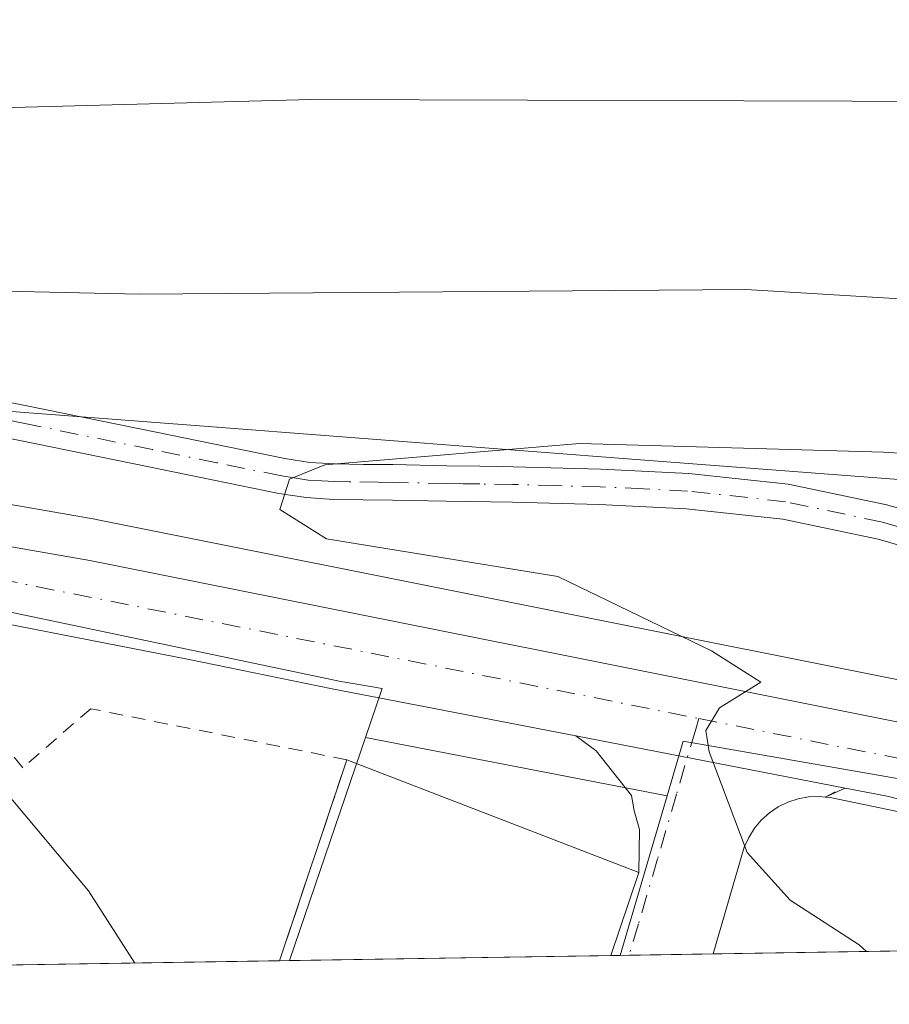
# Model space of a CAD drawing. Units: metres. Extents: x 607304 to 610764, y 4738520 to 4740888.
# Drawn here: x 607520 to 607583, y 4738520 to 4738592 of the extents above; entities that cross this region are included whole.
import ezdxf

# ---------------------------------------------------------------- set-up
doc = ezdxf.new("R2010")
doc.units = ezdxf.units.M
doc.header["$MEASUREMENT"] = 0
doc.linetypes.add('DGN Style 2', pattern=[1.6480167562047852, 0.988810053722871, -0.6592067024819142])
doc.linetypes.add('DGN Style 4', pattern=[2.6384748266838614, 1.318413404963828, -0.6592067024819142, 0.001648016756204785, -0.6592067024819142])
for name, color, linetype, lineweight in [('Arbolado forestal CxS', 92, 'Continuous', 0), ('Camino Cxs', 7, 'Continuous', 0), ('Camino eje', 30, 'DGN Style 4', 13), ('Carretera de calzada única Cxs', 7, 'Continuous', 13), ('Carretera de calzada única eje', 7, 'DGN Style 4', 0), ('Comarca CxS', 21, 'Continuous', 0), ('Comunidad Autónoma CxS', 142, 'Continuous', 0), ('Curva de nivel normal', 30, 'Continuous', 0), ('Elemento construido', 1, 'Continuous', 0), ('Municipio CxS', 4, 'Continuous', 0), ('Núcleo urbano CxS', 7, 'Continuous', 0), ('Parque-jardín CxS', 135, 'Continuous', 0), ('Provincia CxS', 1, 'Continuous', 0), ('Valla', 7, 'DGN Style 2', 0), ('Vegetación y arbolados urbanos CxS', 151, 'Continuous', 0), ('Vía urbana Cxs', 4, 'Continuous', 0), ('Vía urbana eje', 4, 'DGN Style 4', 0)]:
    doc.layers.add(name, color=color, linetype=linetype, lineweight=lineweight)

# ---------------------------------------------------------------- blocks, each defined once
blk = doc.blocks.new('*U17')
at = {"layer": 'Vegetación y arbolados urbanos CxS', "color": 151, "linetype": 'Continuous', "lineweight": 0}
blk.add_3dface([(607563.3881000001, 4738523.999, 469.3331999999937), (607539.5343000004, 4738523.6216, 466.2106000000058), (607545.0247, 4738539.718900001, 468.3545000000013), (607566.7747, 4738535.508300001, 469.7455000000046)], dxfattribs=at)
blk = doc.blocks.new('*U26')
at = {"layer": 'Parque-jardín CxS', "color": 135, "linetype": 'Continuous', "lineweight": 0}
blk.add_3dface([(607562.7297999999, 4738523.9891, 470.152900000001), (607538.8135000002, 4738523.610300001, 466.271900000007), (607543.6700999998, 4738538.110099999, 467.8567000000039), (607564.7301000003, 4738529.9901, 470.4091000000044)], dxfattribs=at)
blk = doc.blocks.new('*U30')
at = {"layer": 'Camino Cxs', "color": 7, "linetype": 'Continuous', "lineweight": 0}
for points in [[(607500.1601, 4738567.7601, 466.8846000000049), (607520.5701000001, 4738563.6601, 469.649900000004), (607529.9001000002, 4738561.7401, 469.6909000000014), (607539.2001, 4738559.850099999, 471.3842000000004), (607541.0100999996, 4738559.5701, 470.8776000000071), (607542.8300999999, 4738559.460100001, 470.5577000000048), (607544.8800999997, 4738559.4301, 470.4407000000065), (607547.0100999996, 4738559.4101, 470.3243999999977), (607550.8901000004, 4738559.3301, 470.3488000000071), (607553.2701000003, 4738559.290100001, 470.3800999999949), (607555.6801000005, 4738559.2601, 470.3947999999946), (607561.9901000002, 4738559.090100001, 471.3600000000006), (607568.3601000002, 4738558.780099999, 472.2041000000027), (607575.5301000001, 4738558.0001, 478.2799999999989), (607582.6300999997, 4738556.5001, 474.2041999999929), (607602.2701000003, 4738550.8201, 475.6811000000016)], [(607601.5100999996, 4738548.380100001, 473.0650000000023), (607582.0100999996, 4738554.020099999, 473.2909999999974), (607575.1300999997, 4738555.470100001, 475.7786000000052), (607568.1601, 4738556.2301, 471.312699999995), (607561.8901000004, 4738556.530099999, 470.8073000000004), (607555.6300999997, 4738556.710100001, 470.5351999999984), (607550.8400999998, 4738556.770099999, 470.352899999998), (607546.9700999996, 4738556.850099999, 470.189400000003), (607544.8501000004, 4738556.880100001, 470.1493999999948), (607542.7301000003, 4738556.9001, 470.1089999999967), (607540.7301000003, 4738557.030099999, 470.0072999999975), (607538.7500999998, 4738557.3301, 469.9279999999999), (607529.3901000004, 4738559.2401, 469.2921999999963), (607520.0601000005, 4738561.1601, 468.4738999999972), (607499.6601, 4738565.2501, 466.8537000000069)]]:
    blk.add_polyline3d(points, dxfattribs=at)

msp = doc.modelspace()

# ---------------------------------------------------------------- linework, layer by layer
at = {"layer": 'Arbolado forestal CxS', "color": 92, "linetype": 'Continuous', "lineweight": 0}
for points in [[(607588.5521, 4738557.9441, 470.5868999999948), (607566.4134999998, 4738559.6439, 469.9897999999957), (607532.7117, 4738562.2323, 468.5755999999965), (607517.8797000004, 4738563.371099999, 467.663400000005), (607508.9177000001, 4738564.0593, 467.1040999999968), (607503.1467000004, 4738565.764699999, 466.6689999999944), (607482.4741000002, 4738571.874100001, 465.3466999999946), (607451.2950999998, 4738581.086100001, 463.2062000000006), (607416.5040999996, 4738583.543500001, 463.0295999999944), (607400.5661000004, 4738584.6699, 462.1768000000012), (607399.9130999995, 4738588.9595, 459.2658999999985), (607399.8865, 4738589.134500001, 459.0939999999973), (607398.5471000001, 4738597.944900001, 450.718399999998), (607458.2830999997, 4738617.081700001, 446.4410000000062), (607497.1911000004, 4738625.876300001, 444.149900000004), (607520.4275000002, 4738627.911900001, 443.6968999999954), (607530.0608999999, 4738627.321699999, 444.3576999999932), (607584.9210999999, 4738623.960899999, 446.178700000004)], [(607400.5661000004, 4738584.6699, 462.1768000000012), (607416.5040999996, 4738583.543500001, 463.0295999999944), (607451.2950999998, 4738581.086100001, 463.2062000000006), (607482.4741000002, 4738571.874100001, 465.3466999999946), (607503.1467000004, 4738565.764699999, 466.6689999999944), (607508.9177000001, 4738564.0593, 467.1040999999968), (607517.8797000004, 4738563.371099999, 467.663400000005), (607532.7117, 4738562.2323, 468.5755999999965), (607566.4134999998, 4738559.6439, 469.9897999999957), (607588.5521, 4738557.9441, 470.5868999999948), (607610.5231, 4738552.042099999, 471.9369000000006), (607632.7521000003, 4738544.218699999, 470.5293999999994), (607651.6920999996, 4738540.6513, 467.9045000000042), (607679.1394999997, 4738535.5725, 466.5755999999965), (607713.3081, 4738532.004699999, 467.0288), (607733.6018000003, 4738526.692399999, 467.8343000000023)]]:
    msp.add_polyline3d(points, dxfattribs=at)
at = {"layer": 'Camino Cxs', "color": 7, "linetype": 'Continuous', "lineweight": 0}
for points in [[(607433.0401, 4738577.590100001, 465.0173999999971), (607452.7001, 4738575.2601, 464.860799999995), (607466.1601, 4738573.670100001, 466.2789000000049), (607479.6201, 4738571.710100001, 469.2670000000071), (607500.1601, 4738567.7601, 466.8846000000049), (607520.5701000001, 4738563.6601, 469.649900000004), (607529.9001000002, 4738561.7401, 469.6909000000014), (607539.2001, 4738559.850099999, 471.3842000000004), (607541.0100999996, 4738559.5701, 470.8776000000071), (607542.8300999999, 4738559.460100001, 470.5577000000048), (607544.8800999997, 4738559.4301, 470.4407000000065), (607547.0100999996, 4738559.4101, 470.3243999999977), (607550.8901000004, 4738559.3301, 470.3488000000071), (607553.2701000003, 4738559.290100001, 470.3800999999949), (607555.6801000005, 4738559.2601, 470.3947999999946), (607561.9901000002, 4738559.090100001, 471.3600000000006), (607568.3601000002, 4738558.780099999, 472.2041000000027), (607575.5301000001, 4738558.0001, 478.2799999999989), (607582.6300999997, 4738556.5001, 474.2041999999929), (607602.2701000003, 4738550.8201, 475.6811000000016)], [(607601.5100999996, 4738548.380100001, 473.0650000000023), (607582.0100999996, 4738554.020099999, 473.2909999999974), (607575.1300999997, 4738555.470100001, 475.7786000000052), (607568.1601, 4738556.2301, 471.312699999995), (607561.8901000004, 4738556.530099999, 470.8073000000004), (607555.6300999997, 4738556.710100001, 470.5351999999984), (607550.8400999998, 4738556.770099999, 470.352899999998), (607546.9700999996, 4738556.850099999, 470.189400000003), (607544.8501000004, 4738556.880100001, 470.1493999999948), (607542.7301000003, 4738556.9001, 470.1089999999967), (607540.7301000003, 4738557.030099999, 470.0072999999975), (607538.7500999998, 4738557.3301, 469.9279999999999), (607529.3901000004, 4738559.2401, 469.2921999999963), (607520.0601000005, 4738561.1601, 468.4738999999972), (607499.6601, 4738565.2501, 466.8537000000069)]]:
    msp.add_polyline3d(points, dxfattribs=at)
at = {"layer": 'Camino eje', "color": 30, "linetype": 'DGN Style 4', "lineweight": 13}
msp.add_polyline3d([(607601.8901000004, 4738549.600099999, 474.357999999993), (607582.3201000001, 4738555.2601, 473.789499999999), (607575.3300999999, 4738556.735099999, 477.4189000000042), (607568.2600999996, 4738557.505100001, 471.5123000000021), (607565.0751, 4738557.6601, 471.1377000000066), (607561.9401000004, 4738557.8101, 471.0062999999937), (607558.7851, 4738557.895099999, 470.7535000000062), (607555.6551000001, 4738557.985099999, 470.5722999999998), (607553.2550999997, 4738558.015100001, 470.500199999995), (607552.0651000004, 4738558.0351, 470.4591999999975), (607550.8651000002, 4738558.050100001, 470.4089999999997), (607546.9901000002, 4738558.130100001, 470.2761000000028), (607545.9250999996, 4738558.140100001, 470.2842999999993), (607543.8400999998, 4738558.170100001, 470.304099999994), (607542.7801000001, 4738558.1801, 470.3148999999976), (607541.8701, 4738558.235099999, 470.3460999999952), (607540.8701, 4738558.300100001, 470.3997999999993), (607539.8800999997, 4738558.450099999, 470.5124000000069), (607538.9751000004, 4738558.590100001, 470.6483000000007), (607534.2950999998, 4738559.545100001, 470.4930000000023), (607529.6451000003, 4738560.4901, 469.4743000000017), (607520.3151000004, 4738562.4101, 468.6037999999971), (607510.1101000002, 4738564.460100001, 467.855899999995)], dxfattribs=at)
at = {"layer": 'Carretera de calzada única Cxs', "color": 7, "linetype": 'Continuous', "lineweight": 13, "extrusion": (-0.03499066561368608, 0.006773764452083558, 0.999364682903623), "elevation": 11308.22375333638, "flags": 128}
msp.add_lwpolyline([(-4767641.143539979, -303887.1847990586), (-4767641.14353998, -303906.9770038486)], dxfattribs=at)
at = {"layer": 'Carretera de calzada única Cxs', "color": 7, "linetype": 'Continuous', "lineweight": 13}
for points in [[(607391.8885000005, 4738565.2762, 463.145399999994), (607397.8901000004, 4738565.8101, 463.2087000000029), (607407.2600999996, 4738567.1601, 463.5509000000021), (607424.4600999998, 4738568.2601, 463.7692999999999), (607443.8201000001, 4738566.5701, 464.3246000000072), (607458.9600999998, 4738564.270099999, 464.7933000000049), (607484.8000999996, 4738559.5101, 465.8950999999943), (607525.1201, 4738552.4901, 467.9541999999929), (607587.5800999999, 4738540.0101, 470.8616000000038)], [(607391.8885000005, 4738565.2762, 463.145399999994), (607397.8901000004, 4738565.8101, 463.2087000000029), (607407.2600999996, 4738567.1601, 463.5509000000021), (607424.4600999998, 4738568.2601, 463.7692999999999), (607443.8201000001, 4738566.5701, 464.3246000000072), (607458.9600999998, 4738564.270099999, 464.7933000000049), (607484.8000999996, 4738559.5101, 465.8950999999943), (607525.1201, 4738552.4901, 467.9541999999929), (607587.5800999999, 4738540.0101, 470.8616000000038), (607611.4401000004, 4738535.360099999, 471.4453999999969), (607634.4101, 4738530.9301, 471.4688000000024), (607649.5701000001, 4738527.340100001, 471.3944999999949), (607657.4666999998, 4738525.487500001, 471.0826999999991)], [(607587.6700999998, 4738534.290100001, 470.7339000000065), (607582.5500999996, 4738535.5101, 470.5576000000001), (607579.6228999998, 4738536.0768, 470.4107999999979), (607560.2038000004, 4738539.836100001, 469.7054000000062), (607542.6201, 4738543.2401, 468.6315999999933), (607532.3000999996, 4738545.350099999, 469.0589999999939), (607495.5500999996, 4738552.520099999, 466.2798000000039), (607483.0800999999, 4738554.6801, 465.9426999999997), (607465.8901000004, 4738557.630100001, 464.9527999999991), (607462.8800999997, 4738558.0801, 464.8640000000014), (607446.2001, 4738560.5601, 464.295499999993), (607445.3701, 4738560.6801, 464.2848999999987), (607434.3000999996, 4738561.860099999, 463.8901999999944), (607415.1001000004, 4738562.5101, 463.3163000000059), (607391.1700999998, 4738559.9301, 463.0886000000028)], [(607560.2038000004, 4738539.836100001, 469.7054000000062), (607542.6201, 4738543.2401, 468.6315999999933), (607532.3000999996, 4738545.350099999, 469.0589999999939), (607495.5500999996, 4738552.520099999, 466.2798000000039), (607483.0800999999, 4738554.6801, 465.9426999999997), (607465.8901000004, 4738557.630100001, 464.9527999999991), (607462.8800999997, 4738558.0801, 464.8640000000014)], [(607603.7407000001, 4738531.4156, 471.0880999999936), (607600.6401000004, 4738532.040100001, 471.0354999999981), (607587.6700999998, 4738534.290100001, 470.7339000000065), (607582.5500999996, 4738535.5101, 470.5576000000001), (607579.6228999998, 4738536.0768, 470.4107999999979)]]:
    msp.add_polyline3d(points, dxfattribs=at)
at = {"layer": 'Carretera de calzada única eje', "color": 7, "linetype": 'DGN Style 4', "lineweight": 0, "extrusion": (-0.1961284704065736, -0.9805313796328478, 0.00958314412299568), "elevation": -4765445.321566954, "flags": 128}
msp.add_lwpolyline([(-333637.5978642286, 46139.99114661531), (-333607.2096693099, 46141.08339677075), (-333563.5012663242, 46141.38731072629)], dxfattribs=at)
at = {"layer": 'Carretera de calzada única eje', "color": 7, "linetype": 'DGN Style 4', "lineweight": 0}
msp.add_polyline3d([(607387.0811000001, 4738561.791099999, 463.0717000000004), (607390.8701, 4738562.360099999, 463.1122000000032), (607412.6401000004, 4738565.3201, 463.3968000000023), (607429.1901000004, 4738565.090100001, 463.7507000000041), (607445.0500999996, 4738563.270099999, 464.2854999999981), (607515.8901000004, 4738551.690099999, 467.3787000000011), (607569.0701000001, 4738541.090100001, 469.9231)], dxfattribs=at)
at = {"layer": 'Comarca CxS', "color": 21, "linetype": 'Continuous', "lineweight": 0, "flags": 128}
msp.add_lwpolyline([(607794.6336532313, 4738527.658034013), (607340.3600008149, 4738520.469982583), (607324.2258143675, 4739557.266248871), (607312.4402375364, 4740314.617237268), (607304.360000815, 4740833.859982559), (610710.8800008404, 4740887.75998256), (610738.1610316581, 4739188.483777364), (610748.0200008402, 4738574.389982584), (610169.5063571926, 4738565.236060049), (609408.219470946, 4738553.190084538), (608327.3304059504, 4738536.086987872), (607993.9288707575, 4738530.811517086)], close=True, dxfattribs=at)
at = {"layer": 'Comunidad Autónoma CxS', "color": 142, "linetype": 'Continuous', "lineweight": 0, "flags": 128}
msp.add_lwpolyline([(607794.6336532313, 4738527.658034013), (607340.3600008149, 4738520.469982583), (607324.2258143675, 4739557.266248871), (607312.4402375364, 4740314.617237268), (607304.360000815, 4740833.859982559), (610710.8800008404, 4740887.75998256), (610738.1610316581, 4739188.483777364), (610748.0200008402, 4738574.389982584), (610169.5063571926, 4738565.236060049), (609408.219470946, 4738553.190084538), (608327.3304059504, 4738536.086987872), (607993.9288707575, 4738530.811517086)], close=True, dxfattribs=at)
at = {"layer": 'Curva de nivel normal', "color": 30, "linetype": 'Continuous', "lineweight": 0, "flags": 128}
for points, elevation in [([(607587.9400000004, 4738585.610099999), (607541.0899999999, 4738585.7601), (607493.4800000006, 4738584.4801), (607465.1500000004, 4738586.020099999), (607440.9500000002, 4738588.7601), (607414.0947000004, 4738590.1808), (607413.7300000006, 4738590.200099999), (607401.5700000003, 4738589.3101), (607396.4600000001, 4738587.7301), (607391.7800000003, 4738586.5801), (607386.1399999997, 4738584.6501), (607340.3700000001, 4738567.390100001), (607339.6337000001, 4738567.139699999)], 460), ([(607596.3099999996, 4738570.600099999), (607572.4600000001, 4738572.050100001), (607528.7000000002, 4738571.700099999), (607492.9100000003, 4738572.5001), (607468.4500000002, 4738574.700099999), (607462.79, 4738575.5001), (607458.3399999999, 4738574.540100001), (607453.1299999999, 4738571.1801), (607454.4400000004, 4738569.8101), (607458.9199999999, 4738567.7401), (607463.7599999999, 4738565.2601), (607466.6399999997, 4738563.6501), (607464.9800000006, 4738561.790100001), (607464.04, 4738559.790100001), (607464.5999999996, 4738557.9801), (607466.6500000004, 4738556.840100001), (607470.4400000004, 4738554.960100001), (607480.0899999999, 4738551.280099999), (607482.1028000005, 4738550.365499999)], 465), ([(607601.9900000002, 4738559.0601), (607582.3899999997, 4738560.300100001), (607560.4800000006, 4738560.9301), (607542.0800000001, 4738559.390100001), (607539.5199999996, 4738558.350099999), (607538.8399999999, 4738556.1601), (607542.2100000001, 4738554.0601), (607558.8899999997, 4738551.340100001), (607569.9800000006, 4738545.9801), (607573.5499999998, 4738543.710100001), (607570.5700000003, 4738541.860099999), (607569.5800000001, 4738540.2301), (607569.8200000003, 4738538.6801), (607572.5599999996, 4738531.420100001), (607575.6699999999, 4738527.9901), (607580.6500000004, 4738524.7601), (607581.1694, 4738524.280400001)], 470), ([(607497.6304000001, 4738543.3212), (607500.8899999997, 4738542.540100001), (607505.8600000005, 4738542.610099999), (607511.54, 4738541.200099999), (607518.9299999997, 4738535.9301), (607525.0300000003, 4738528.6601), (607528.3620999996, 4738523.445)], 465)]:
    msp.add_lwpolyline(points, dxfattribs=dict(at, elevation=elevation))
at = {"layer": 'Elemento construido', "color": 1, "linetype": 'Continuous', "lineweight": 0, "extrusion": (-0.0388521198391687, -0.02048790013059623, 0.999034913670309), "elevation": -120218.4548231799, "flags": 128}
msp.add_lwpolyline([(-3908058.208481668, 2745086.982062884), (-3908058.208481668, 2745086.160172442)], dxfattribs=at)
at = {"layer": 'Elemento construido', "color": 1, "linetype": 'Continuous', "lineweight": 0}
for points in [[(607562.7295000004, 4738523.988600001, 470.152700000006), (607562.7307000002, 4738523.991400001, 470.1536999999954), (607564.7301000003, 4738529.9901, 470.4091000000044), (607564.8000999996, 4738533.090100001, 469.9807000000001), (607564.4101, 4738534.4301, 469.9367999999959), (607564.2100999998, 4738535.540100001, 469.8800999999949), (607561.6601, 4738538.7601, 469.7235999999976)], [(607578.1837999999, 4738535.427100001, 470.3401000000013), (607577.7701000003, 4738535.470100001, 470.3194999999978), (607576.9901000002, 4738535.4301, 470.2799999999989), (607576.2301000003, 4738535.290100001, 470.2406999999948), (607575.4901000002, 4738535.050100001, 470.2008999999962), (607574.8000999996, 4738534.710100001, 470.161500000002), (607574.1601, 4738534.280099999, 470.122199999998), (607573.5800999999, 4738533.7601, 470.0831000000035), (607573.0800999999, 4738533.170100001, 470.0455999999977), (607572.6700999998, 4738532.5101, 470.0103999999993), (607572.3501000004, 4738531.800100001, 469.9765999999945), (607572.1300999997, 4738531.0601, 469.9496999999974), (607570.0991000002, 4738524.1052, 469.6546999999992)], [(607604.5094999997, 4738524.649700001, 471.1370000000024), (607602.8400999998, 4738525.020099999, 471.1125000000029), (607603.9700999996, 4738530.110099999, 471.0810000000056), (607578.5401, 4738535.390100001, 470.357999999993), (607578.1837999999, 4738535.427100001, 470.3401000000013)]]:
    msp.add_polyline3d(points, dxfattribs=at)
at = {"layer": 'Municipio CxS', "color": 4, "linetype": 'Continuous', "lineweight": 0, "flags": 128}
msp.add_lwpolyline([(607794.6336532313, 4738527.658034013), (607340.3600008149, 4738520.469982583), (607324.2258143675, 4739557.266248871)], dxfattribs=at)
at = {"layer": 'Núcleo urbano CxS', "color": 7, "linetype": 'Continuous', "lineweight": 0, "extrusion": (-0.0403710834560762, -0.1183632166502241, 0.9921493458974787), "elevation": -584931.3766385171, "flags": 128}
msp.add_lwpolyline([(-954663.7743629115, 4644280.59084822), (-954663.7743629114, 4644263.448496617)], dxfattribs=at)
at = {"layer": 'Núcleo urbano CxS', "color": 7, "linetype": 'Continuous', "lineweight": 0, "extrusion": (-0.06152262151509295, 0.01191021380006668, 0.9980346255762611), "elevation": 19526.69255225547, "flags": 128}
msp.add_lwpolyline([(-4767637.249971009, -303518.7061013168), (-4767637.249971009, -303496.508657019)], dxfattribs=at)
at = {"layer": 'Núcleo urbano CxS', "color": 7, "linetype": 'Continuous', "lineweight": 0, "extrusion": (-0.03781067197992369, -0.01138547563405669, 0.9992200578596353), "elevation": -76453.60946925466, "flags": 128}
msp.add_lwpolyline([(-4362103.582547174, 1946557.855005582), (-4362119.044597561, 1946527.037789896), (-4362115.596929752, 1946524.783921709)], dxfattribs=at)
msp.add_lwpolyline([(-4362103.582547174, 1946557.855005582), (-4362119.044597561, 1946527.037789896), (-4362115.596929752, 1946524.783921709)], dxfattribs=at)
at = {"layer": 'Núcleo urbano CxS', "color": 7, "linetype": 'Continuous', "lineweight": 0, "extrusion": (-0.009695195547329713, -0.03294963667524701, 0.9994099882562052), "elevation": -161554.0337153804, "flags": 128}
msp.add_lwpolyline([(-754720.2004430781, 4714568.281723533), (-754720.2004430781, 4714556.277555165)], dxfattribs=at)
at = {"layer": 'Núcleo urbano CxS', "color": 7, "linetype": 'Continuous', "lineweight": 0, "extrusion": (-0.04852890834347104, -0.0007678983978937972, 0.9988214832426472), "elevation": -32654.47852617897, "flags": 128}
msp.add_lwpolyline([(-4728318.29405723, 681711.9892289327), (-4728318.29405723, 681683.3109457089)], dxfattribs=at)
at = {"layer": 'Núcleo urbano CxS', "color": 7, "linetype": 'Continuous', "lineweight": 0, "extrusion": (-0.01662711497346777, -0.0002638822043110699, 0.9998617251469533), "elevation": -10883.17016262462, "flags": 128}
msp.add_lwpolyline([(-4728286.173766336, 682594.6750114594), (-4728286.173766336, 682594.0195383022)], dxfattribs=at)
at = {"layer": 'Núcleo urbano CxS', "color": 7, "linetype": 'Continuous', "lineweight": 0, "extrusion": (-0.02465729748414549, -0.0003900736628334151, 0.9996958865191534), "elevation": -16360.05940942278, "flags": 128}
msp.add_lwpolyline([(-4728320.83152106, 682251.276265655), (-4728320.83152106, 682245.2179655225)], dxfattribs=at)
at = {"layer": 'Núcleo urbano CxS', "color": 7, "linetype": 'Continuous', "lineweight": 0, "extrusion": (-0.04562273041286866, -0.0007209723872568499, 0.9989584809532834), "elevation": -30668.28076503892, "flags": 128}
msp.add_lwpolyline([(-4728332.350655164, 681646.7332592389), (-4728332.350655165, 681600.4156421614)], dxfattribs=at)
at = {"layer": 'Núcleo urbano CxS', "color": 7, "linetype": 'Continuous', "lineweight": 0, "extrusion": (-0.1126125531663457, -0.001781300392718425, 0.9936373784425926), "elevation": -76394.06780525167, "flags": 128}
msp.add_lwpolyline([(-4728322.093613888, 678118.5294096448), (-4728322.093613888, 678117.804004007)], dxfattribs=at)
at = {"layer": 'Núcleo urbano CxS', "color": 7, "linetype": 'Continuous', "lineweight": 0}
for points in [[(607400.5661000004, 4738584.6699, 462.1768000000012), (607406.2801000001, 4738580.7215, 463.670499999993), (607405.1963000001, 4738579.151699999, 463.8393000000069), (607404.1420999998, 4738577.6249, 463.9642000000022), (607399.2430999996, 4738570.538899999, 463.4284000000043), (607398.0916999998, 4738568.870100001, 463.2997999999934), (607406.8322999999, 4738570.1295, 463.6429000000062), (607407.0686999997, 4738570.153899999, 463.6545999999944), (607424.2686999999, 4738571.253900001, 464.3525999999983), (607424.4600999998, 4738571.2601, 464.3652000000002), (607424.7209000001, 4738571.2487, 464.3791999999958), (607444.0809000004, 4738569.558700001, 464.6370000000024), (607444.2707000002, 4738569.5361, 464.6377999999968), (607458.9634999996, 4738567.292500001, 464.8859999999986), (607459.4102999996, 4738567.2327, 464.9030999999959), (607459.4885, 4738567.223099999, 464.9060999999929), (607485.3290999997, 4738562.463099999, 466.1633000000002), (607525.6379000006, 4738555.4451, 468.3727000000072), (607525.7078999998, 4738555.4319, 468.3776999999973), (607588.1608999996, 4738542.953299999, 470.9121000000014)], [(607545.0247, 4738539.718900001, 468.3545000000013), (607546.2281, 4738543.247300001, 468.880799999999), (607544.2522999998, 4738543.591700001, 468.7982000000048), (607543.2421000004, 4738543.767899999, 468.7548999999999), (607460.9455000004, 4738561.028100001, 464.749100000001), (607458.0645000003, 4738561.379899999, 464.652900000001), (607430.0427000001, 4738564.801100001, 463.8469000000041), (607428.1366999998, 4738565.0339, 463.7915999999968), (607411.5025000004, 4738566.741900001, 463.3874999999971), (607395.8680999996, 4738565.6523, 463.1575000000012), (607392.4480999997, 4738560.704299999, 463.0899000000064), (607376.3671000004, 4738558.1647, 462.9521999999997), (607356.7471000003, 4738555.072100001, 462.7690000000002), (607355.9896999998, 4738554.8301, 462.7593999999954), (607356.0551000005, 4738554.244700001, 462.7440000000061), (607356.0818999996, 4738553.897500001, 462.7347000000009), (607356.2921000002, 4738551.1731, 462.6233000000066)], [(607545.0247, 4738539.718900001, 468.3545000000013), (607546.2281, 4738543.247300001, 468.880799999999), (607544.2522999998, 4738543.591700001, 468.7982000000048), (607543.2421000004, 4738543.767899999, 468.7548999999999), (607460.9455000004, 4738561.028100001, 464.749100000001), (607458.0645000003, 4738561.379899999, 464.652900000001), (607430.0427000001, 4738564.801100001, 463.8469000000041), (607428.1366999998, 4738565.0339, 463.7915999999968), (607411.5025000004, 4738566.741900001, 463.3874999999971), (607395.8680999996, 4738565.6523, 463.1575000000012), (607392.4480999997, 4738560.704299999, 463.0899000000064), (607376.3671000004, 4738558.1647, 462.9521999999997), (607356.7471000003, 4738555.072100001, 462.7690000000002), (607355.9896999998, 4738554.8301, 462.7593999999954), (607356.0551000005, 4738554.244700001, 462.7440000000061), (607356.0818999996, 4738553.897500001, 462.7347000000009), (607356.2921000002, 4738551.1731, 462.6233000000066)], [(607601.8806999996, 4738533.532099999, 471.0513999999966), (607567.9370999997, 4738539.458900001, 469.8344999999972), (607566.7747, 4738535.508300001, 469.7455000000046), (607545.0247, 4738539.718900001, 468.3545000000013), (607546.2281, 4738543.247300001, 468.880799999999), (607544.2522999998, 4738543.591700001, 468.7982000000048), (607543.2421000004, 4738543.767899999, 468.7548999999999), (607460.9455000004, 4738561.028100001, 464.749100000001), (607458.0645000003, 4738561.379899999, 464.652900000001), (607430.0427000001, 4738564.801100001, 463.8469000000041), (607428.1366999998, 4738565.0339, 463.7915999999968), (607411.5025000004, 4738566.741900001, 463.3874999999971), (607395.8680999996, 4738565.6523, 463.1575000000012)], [(607485.3290999997, 4738562.463099999, 466.1633000000002), (607525.6379000006, 4738555.4451, 468.3727000000072), (607525.7078999998, 4738555.4319, 468.3776999999973), (607588.1608999996, 4738542.953299999, 470.9121000000014)], [(607460.9455000004, 4738561.028100001, 464.749100000001), (607543.2421000004, 4738543.767899999, 468.7548999999999), (607544.2522999998, 4738543.591700001, 468.7982000000048), (607546.2281, 4738543.247300001, 468.880799999999), (607545.0247, 4738539.718900001, 468.3545000000013), (607539.5343000004, 4738523.6216, 466.2106000000058), (607492.5494999997, 4738522.8784, 464.0154999999941)]]:
    msp.add_polyline3d(points, dxfattribs=at)
msp.add_polyline3d([(607601.8806999996, 4738533.532099999, 471.0513999999966), (607601.4874999998, 4738532.409499999, 471.0195999999996), (607599.8284999998, 4738527.670499999, 470.9768999999943), (607598.7401000002, 4738524.5584, 470.8853999999993), (607563.3881000001, 4738523.999, 469.3331999999937), (607566.7747, 4738535.508300001, 469.7455000000046), (607567.9370999997, 4738539.458900001, 469.8344999999972)], close=True, dxfattribs=at)
at = {"layer": 'Parque-jardín CxS', "color": 135, "linetype": 'Continuous', "lineweight": 0, "extrusion": (-0.03273968375992729, -0.09774851018522335, 0.9946724796956379), "elevation": -482610.4641636673, "flags": 128}
msp.add_lwpolyline([(-928855.9513089461, 4661225.524729661), (-928855.9513089461, 4661240.898348447)], dxfattribs=at)
at = {"layer": 'Parque-jardín CxS', "color": 135, "linetype": 'Continuous', "lineweight": 0, "extrusion": (-0.104843021490416, 0.04042380505218699, 0.9936668741735647), "elevation": 128317.9204390307, "flags": 128}
msp.add_lwpolyline([(-4639849.769651651, -1130566.927340557), (-4639849.769651651, -1130544.212307082)], dxfattribs=at)
at = {"layer": 'Parque-jardín CxS', "color": 135, "linetype": 'Continuous', "lineweight": 0, "extrusion": (-0.9359193936896457, 0.3044034502312189, 0.1771819065337533), "elevation": 873876.6121693269, "flags": 128}
msp.add_lwpolyline([(-4694096.344199079, -156846.3187442403), (-4694090.021233959, -156846.5782501111), (-4694090.01823103, -156846.5792661873)], dxfattribs=at)
at = {"layer": 'Parque-jardín CxS', "color": 135, "linetype": 'Continuous', "lineweight": 0, "extrusion": (-0.1601326463289038, -0.002534284723672887, 0.9870922515047119), "elevation": -108835.3125715327, "flags": 128}
msp.add_lwpolyline([(-4728316.496951025, 673736.0472606947), (-4728316.496951025, 673711.8153868484)], dxfattribs=at)
at = {"layer": 'Provincia CxS', "color": 1, "linetype": 'Continuous', "lineweight": 0, "flags": 128}
msp.add_lwpolyline([(607794.6336532313, 4738527.658034013), (607340.3600008149, 4738520.469982583), (607324.2258143675, 4739557.266248871), (607312.4402375364, 4740314.617237268), (607304.360000815, 4740833.859982559), (610710.8800008404, 4740887.75998256), (610738.1610316581, 4739188.483777364), (610748.0200008402, 4738574.389982584), (610169.5063571926, 4738565.236060049), (609408.219470946, 4738553.190084538), (608327.3304059504, 4738536.086987872), (607993.9288707575, 4738530.811517086)], close=True, dxfattribs=at)
at = {"layer": 'Valla', "color": 7, "linetype": 'DGN Style 2', "lineweight": 0}
msp.add_polyline3d([(607538.8134000005, 4738523.610099999, 466.271900000007), (607538.8135000002, 4738523.610300001, 466.271900000007), (607543.6700999998, 4738538.110099999, 467.8567000000039), (607525.2001, 4738541.800100001, 470.9036000000052), (607520.2801000001, 4738537.540100001, 473.5969000000041), (607516.5701000001, 4738542.100099999, 472.3574999999983), (607500.3701, 4738545.800100001, 467.3654999999999)], dxfattribs=at)
at = {"layer": 'Vegetación y arbolados urbanos CxS', "color": 151, "linetype": 'Continuous', "lineweight": 0, "extrusion": (-0.0403710834560762, -0.1183632166502241, 0.9921493458974787), "elevation": -584931.3766385171, "flags": 128}
msp.add_lwpolyline([(-954663.7743629115, 4644280.59084822), (-954663.7743629114, 4644263.448496617)], dxfattribs=at)
at = {"layer": 'Vegetación y arbolados urbanos CxS', "color": 151, "linetype": 'Continuous', "lineweight": 0, "extrusion": (-0.06152262151509295, 0.01191021380006668, 0.9980346255762611), "elevation": 19526.69255225547, "flags": 128}
msp.add_lwpolyline([(-4767637.249971009, -303518.7061013168), (-4767637.249971009, -303496.508657019)], dxfattribs=at)
at = {"layer": 'Vegetación y arbolados urbanos CxS', "color": 151, "linetype": 'Continuous', "lineweight": 0, "extrusion": (-0.009695195547329713, -0.03294963667524701, 0.9994099882562052), "elevation": -161554.0337153804, "flags": 128}
msp.add_lwpolyline([(-754720.2004430781, 4714568.281723533), (-754720.2004430781, 4714556.277555165)], dxfattribs=at)
at = {"layer": 'Vegetación y arbolados urbanos CxS', "color": 151, "linetype": 'Continuous', "lineweight": 0, "extrusion": (-0.1329238775381608, -0.002103717371366901, 0.9911240170399673), "elevation": -90262.9525781153, "flags": 128}
msp.add_lwpolyline([(-4728316.276494529, 676476.2153300495), (-4728316.276494529, 676452.8093744165)], dxfattribs=at)
at = {"layer": 'Vegetación y arbolados urbanos CxS', "color": 151, "linetype": 'Continuous', "lineweight": 0, "extrusion": (-0.01669560363759258, -0.0002636414594118685, 0.9998605839377596), "elevation": -10923.64112757159, "flags": 128}
msp.add_lwpolyline([(-4728340.434695088, 682217.4049554446), (-4728340.434695088, 682216.7461814928)], dxfattribs=at)
at = {"layer": 'Vegetación y arbolados urbanos CxS', "color": 151, "linetype": 'Continuous', "lineweight": 0}
for points in [[(607400.5661000004, 4738584.6699, 462.1768000000012), (607406.2801000001, 4738580.7215, 463.670499999993), (607405.1963000001, 4738579.151699999, 463.8393000000069), (607404.1420999998, 4738577.6249, 463.9642000000022), (607399.2430999996, 4738570.538899999, 463.4284000000043), (607398.0916999998, 4738568.870100001, 463.2997999999934), (607406.8322999999, 4738570.1295, 463.6429000000062), (607407.0686999997, 4738570.153899999, 463.6545999999944), (607424.2686999999, 4738571.253900001, 464.3525999999983), (607424.4600999998, 4738571.2601, 464.3652000000002), (607424.7209000001, 4738571.2487, 464.3791999999958), (607444.0809000004, 4738569.558700001, 464.6370000000024), (607444.2707000002, 4738569.5361, 464.6377999999968), (607458.9634999996, 4738567.292500001, 464.8859999999986), (607459.4102999996, 4738567.2327, 464.9030999999959), (607459.4885, 4738567.223099999, 464.9060999999929), (607485.3290999997, 4738562.463099999, 466.1633000000002), (607525.6379000006, 4738555.4451, 468.3727000000072), (607525.7078999998, 4738555.4319, 468.3776999999973), (607588.1608999996, 4738542.953299999, 470.9121000000014)], [(607400.5661000004, 4738584.6699, 462.1768000000012), (607416.5040999996, 4738583.543500001, 463.0295999999944), (607451.2950999998, 4738581.086100001, 463.2062000000006), (607482.4741000002, 4738571.874100001, 465.3466999999946), (607503.1467000004, 4738565.764699999, 466.6689999999944), (607508.9177000001, 4738564.0593, 467.1040999999968), (607517.8797000004, 4738563.371099999, 467.663400000005), (607532.7117, 4738562.2323, 468.5755999999965), (607566.4134999998, 4738559.6439, 469.9897999999957), (607588.5521, 4738557.9441, 470.5868999999948), (607610.5231, 4738552.042099999, 471.9369000000006), (607632.7521000003, 4738544.218699999, 470.5293999999994), (607651.6920999996, 4738540.6513, 467.9045000000042), (607679.1394999997, 4738535.5725, 466.5755999999965), (607713.3081, 4738532.004699999, 467.0288), (607733.6018000003, 4738526.692399999, 467.8343000000023)], [(607517.8797000004, 4738563.371099999, 467.663400000005), (607532.7117, 4738562.2323, 468.5755999999965), (607566.4134999998, 4738559.6439, 469.9897999999957), (607588.5521, 4738557.9441, 470.5868999999948)], [(607588.1608999996, 4738542.953299999, 470.9121000000014), (607525.7078999998, 4738555.4319, 468.3776999999973), (607525.6379000006, 4738555.4451, 468.3727000000072), (607485.3290999997, 4738562.463099999, 466.1633000000002)]]:
    msp.add_polyline3d(points, dxfattribs=at)
at = {"layer": 'Vía urbana Cxs', "color": 4, "linetype": 'Continuous', "lineweight": 0, "extrusion": (-0.008083766498387563, 0.005972761633117275, 0.999949488143113), "elevation": 23860.47578313201, "flags": 128}
msp.add_lwpolyline([(607545.6050198927, 4738480.767920259), (607544.1486203509, 4738481.843939453)], dxfattribs=at)
at = {"layer": 'Vía urbana Cxs', "color": 4, "linetype": 'Continuous', "lineweight": 0, "extrusion": (-0.03499066561368608, 0.006773764452083558, 0.999364682903623), "elevation": 11308.22375333638, "flags": 128}
msp.add_lwpolyline([(-4767641.143539979, -303887.1847990586), (-4767641.14353998, -303906.9770038486)], dxfattribs=at)
at = {"layer": 'Vía urbana Cxs', "color": 4, "linetype": 'Continuous', "lineweight": 0, "extrusion": (-0.04076922635760965, -0.01840578579211628, 0.9989990476629979), "elevation": -111517.0912328667, "flags": 128}
msp.add_lwpolyline([(-4068803.106915755, 2501056.294068652), (-4068803.106915754, 2501054.713525268)], dxfattribs=at)
at = {"layer": 'Vía urbana Cxs', "color": 4, "linetype": 'Continuous', "lineweight": 0, "extrusion": (0.06740430795010555, 0.001066454387722578, 0.9977251735547251), "elevation": 46474.84820140059, "flags": 128}
msp.add_lwpolyline([(4728319.502352647, -680872.3181431621), (4728319.502352648, -680864.9308159245)], dxfattribs=at)
at = {"layer": 'Vía urbana Cxs', "color": 4, "linetype": 'Continuous', "lineweight": 0}
msp.add_polyline3d([(607579.6228999998, 4738536.0768, 470.4107999999979), (607578.1837999999, 4738535.427100001, 470.3401000000013), (607577.7701000003, 4738535.470100001, 470.3194999999978), (607576.9901000002, 4738535.4301, 470.2799999999989), (607576.2301000003, 4738535.290100001, 470.2406999999948), (607575.4901000002, 4738535.050100001, 470.2008999999962), (607574.8000999996, 4738534.710100001, 470.161500000002), (607574.1601, 4738534.280099999, 470.122199999998), (607573.5800999999, 4738533.7601, 470.0831000000035), (607573.0800999999, 4738533.170100001, 470.0455999999977), (607572.6700999998, 4738532.5101, 470.0103999999993), (607572.3501000004, 4738531.800100001, 469.9765999999945), (607572.1300999997, 4738531.0601, 469.9496999999974), (607570.0991000002, 4738524.1052, 469.6546999999992), (607562.7295000004, 4738523.988600001, 470.152700000006), (607562.7307000002, 4738523.991400001, 470.1536999999954), (607564.7301000003, 4738529.9901, 470.4091000000044), (607564.8000999996, 4738533.090100001, 469.9807000000001), (607564.4101, 4738534.4301, 469.9367999999959), (607564.2100999998, 4738535.540100001, 469.8800999999949), (607561.6601, 4738538.7601, 469.7235999999976), (607560.2038000004, 4738539.836100001, 469.7054000000062)], close=True, dxfattribs=at)
for points in [[(607562.7295000004, 4738523.988600001, 470.152700000006), (607562.7307000002, 4738523.991400001, 470.1536999999954), (607564.7301000003, 4738529.9901, 470.4091000000044), (607564.8000999996, 4738533.090100001, 469.9807000000001), (607564.4101, 4738534.4301, 469.9367999999959), (607564.2100999998, 4738535.540100001, 469.8800999999949), (607561.6601, 4738538.7601, 469.7235999999976)], [(607578.1837999999, 4738535.427100001, 470.3401000000013), (607577.7701000003, 4738535.470100001, 470.3194999999978), (607576.9901000002, 4738535.4301, 470.2799999999989), (607576.2301000003, 4738535.290100001, 470.2406999999948), (607575.4901000002, 4738535.050100001, 470.2008999999962), (607574.8000999996, 4738534.710100001, 470.161500000002), (607574.1601, 4738534.280099999, 470.122199999998), (607573.5800999999, 4738533.7601, 470.0831000000035), (607573.0800999999, 4738533.170100001, 470.0455999999977), (607572.6700999998, 4738532.5101, 470.0103999999993), (607572.3501000004, 4738531.800100001, 469.9765999999945), (607572.1300999997, 4738531.0601, 469.9496999999974), (607570.0991000002, 4738524.1052, 469.6546999999992)]]:
    msp.add_polyline3d(points, dxfattribs=at)
at = {"layer": 'Vía urbana eje', "color": 4, "linetype": 'DGN Style 4', "lineweight": 0}
msp.add_polyline3d([(607569.0701000001, 4738541.090100001, 469.9231), (607568.8501000004, 4738540.3201, 469.9133000000002), (607567.4600999998, 4738535.640100001, 469.8209000000061), (607566.1001000004, 4738530.960100001, 470.0065999999933), (607564.7100999998, 4738526.270099999, 470.4842000000062), (607564.0434999998, 4738524.009400001, 469.9792000000016)], dxfattribs=at)

# ---------------------------------------------------------------- block references
at = {"layer": 'Camino Cxs', "color": 7, "linetype": 'Continuous', "lineweight": 0}
msp.add_blockref('*U30', (0, 0), dxfattribs=at)
at = {"layer": 'Parque-jardín CxS', "color": 135, "linetype": 'Continuous', "lineweight": 0}
msp.add_blockref('*U26', (0, 0), dxfattribs=at)
at = {"layer": 'Vegetación y arbolados urbanos CxS', "color": 151, "linetype": 'Continuous', "lineweight": 0}
msp.add_blockref('*U17', (0, 0), dxfattribs=at)

doc.saveas('drawing.dxf')
